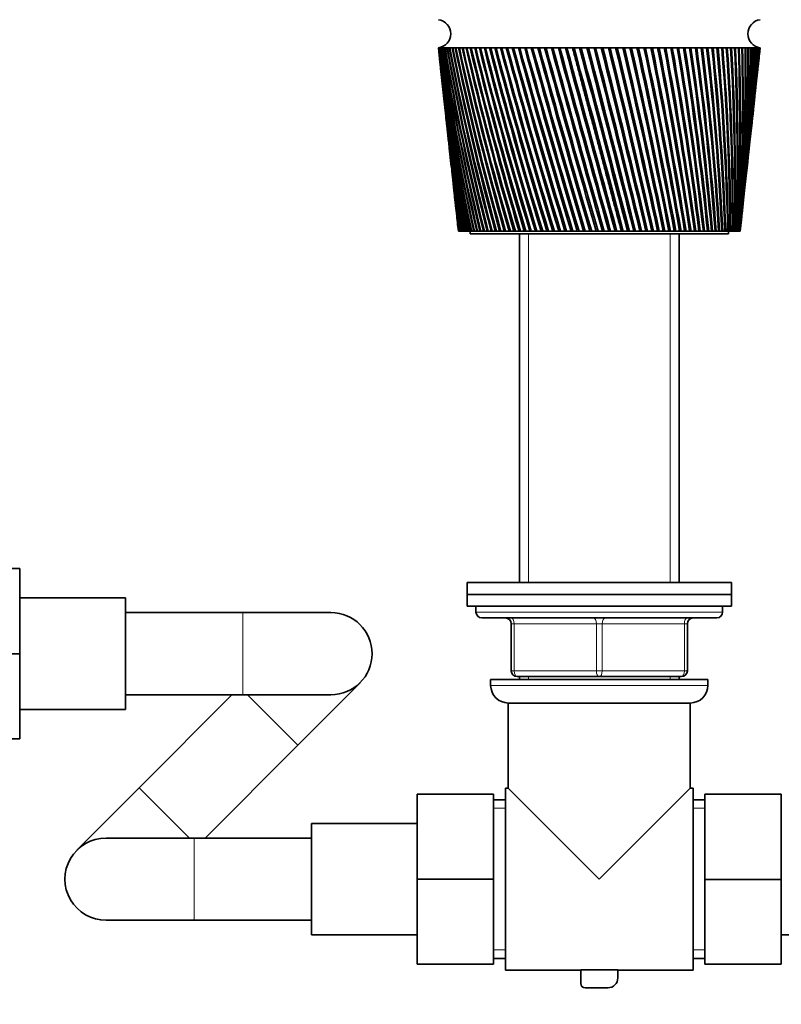
# Model space of a CAD drawing. Units: millimetres. Extents: x 0 to 1478, y 0 to 1758.
# Drawn here: x 604 to 734, y 992 to 1160 of the extents above; entities that cross this region are included whole.
import ezdxf
from ezdxf import colors
from ezdxf.entities.mleader import LeaderData, LeaderLine
from ezdxf.math import Vec2, Vec3

# ---------------------------------------------------------------- set-up
doc = ezdxf.new("R2010")
doc.units = ezdxf.units.MM
doc.layers.add('DV1_Défaut', color=7, linetype='Continuous')
doc.layers.add('Défaut', color=7, linetype='Continuous')

# ---------------------------------------------------------------- blocks, each defined once
blk = doc.blocks.new('_DOT')
at = {"color": 0}
blk.add_line((0, 0), (-1, 0), dxfattribs=at)
at = {"color": 0, "const_width": 0.333}
blk.add_lwpolyline([(-0.1665, 0, 1), (0.1665, 0, 1)], format="xyb", close=True, dxfattribs=at)
blk = doc.blocks.new('SE')
at = {"layer": 'DV1_Défaut', "color": 7, "linetype": 'Continuous', "lineweight": 35}
for p, q in [((675.2, 1154.96), (675.14, 1154.96)), ((675.14, 1154.96), (675.14, 1154.96)), ((675.14, 1154.96), (675.4, 1152.53)), ((675.18, 1154.96), (675.2, 1154.95)), ((675.31, 1154.96), (675.2, 1154.96)), ((675.28, 1154.96), (675.31, 1154.95)), ((675.47, 1154.96), (675.31, 1154.96)), ((675.43, 1154.96), (675.47, 1154.95)), ((675.69, 1154.96), (675.47, 1154.96)), ((675.64, 1154.96), (675.69, 1154.95)), ((675.97, 1154.96), (675.69, 1154.96)), ((675.9, 1154.96), (675.97, 1154.95)), ((676.29, 1154.96), (675.97, 1154.96)), ((676.22, 1154.96), (676.29, 1154.95)), ((676.67, 1154.96), (676.29, 1154.96)), ((676.58, 1154.96), (676.67, 1154.95)), ((677.1, 1154.96), (676.67, 1154.96)), ((677, 1154.96), (677.11, 1154.95)), ((677.59, 1154.96), (677.1, 1154.96)), ((677.48, 1154.96), (677.59, 1154.95)), ((678.12, 1154.96), (677.59, 1154.96)), ((678, 1154.96), (678.12, 1154.95)), ((678.7, 1154.96), (678.12, 1154.96)), ((678.57, 1154.96), (678.71, 1154.95)), ((679.33, 1154.96), (678.7, 1154.96)), ((679.19, 1154.96), (679.34, 1154.94)), ((680.01, 1154.96), (679.33, 1154.96)), ((679.86, 1154.96), (680.01, 1154.94)), ((680.73, 1154.96), (680.01, 1154.96)), ((680.57, 1154.96), (680.74, 1154.94)), ((681.5, 1154.96), (680.73, 1154.96)), ((681.33, 1154.96), (681.5, 1154.94)), ((682.31, 1154.96), (681.5, 1154.96)), ((682.13, 1154.96), (682.31, 1154.94)), ((683.16, 1154.96), (682.31, 1154.96)), ((682.97, 1154.96), (683.16, 1154.94)), ((684.05, 1154.96), (683.16, 1154.96)), ((683.85, 1154.96), (684.05, 1154.94)), ((684.97, 1154.96), (684.05, 1154.96)), ((684.76, 1154.96), (684.98, 1154.94)), ((685.93, 1154.96), (684.97, 1154.96)), ((685.72, 1154.96), (685.94, 1154.93)), ((686.93, 1154.96), (685.93, 1154.96)), ((686.71, 1154.96), (686.93, 1154.93)), ((687.95, 1154.96), (686.93, 1154.96)), ((687.72, 1154.96), (687.96, 1154.93)), ((689.01, 1154.96), (687.95, 1154.96)), ((688.77, 1154.96), (689.02, 1154.93)), ((690.09, 1154.96), (689.01, 1154.96)), ((689.85, 1154.96), (690.1, 1154.93)), ((691.2, 1154.96), (690.09, 1154.96)), ((690.95, 1154.96), (691.21, 1154.93)), ((692.33, 1154.96), (691.2, 1154.96)), ((692.08, 1154.96), (692.34, 1154.92)), ((693.48, 1154.96), (692.33, 1154.96)), ((693.23, 1154.96), (693.5, 1154.92)), ((694.65, 1154.96), (693.48, 1154.96)), ((694.39, 1154.96), (694.65, 1154.92)), ((695.84, 1154.96), (694.65, 1154.96)), ((695.57, 1154.96), (695.81, 1154.92)), ((695.81, 1154.92), (695.85, 1154.92)), ((697.03, 1154.96), (695.84, 1154.96)), ((696.77, 1154.96), (696.99, 1154.92)), ((696.99, 1154.92), (697.04, 1154.92)), ((698.24, 1154.96), (697.03, 1154.96)), ((697.98, 1154.96), (698.18, 1154.92)), ((698.18, 1154.92), (698.25, 1154.93)), ((698.18, 1154.92), (706.53, 1123.76)), ((699.46, 1154.96), (698.24, 1154.96)), ((699.19, 1154.96), (699.37, 1154.92)), ((699.37, 1154.92), (699.47, 1154.93)), ((700.69, 1154.96), (699.46, 1154.96)), ((700.42, 1154.96), (700.58, 1154.92)), ((700.58, 1154.92), (700.7, 1154.93)), ((701.92, 1154.96), (700.69, 1154.96)), ((701.64, 1154.96), (701.78, 1154.92)), ((701.78, 1154.92), (701.92, 1154.93)), ((703.15, 1154.96), (701.92, 1154.96)), ((702.87, 1154.96), (702.99, 1154.92)), ((702.99, 1154.92), (703.15, 1154.93)), ((704.37, 1154.96), (703.15, 1154.96)), ((704.1, 1154.96), (704.2, 1154.92)), ((704.2, 1154.92), (704.38, 1154.93)), ((705.6, 1154.96), (704.37, 1154.96)), ((705.33, 1154.96), (705.4, 1154.92)), ((705.4, 1154.92), (705.6, 1154.93)), ((706.82, 1154.96), (705.6, 1154.96)), ((706.55, 1154.96), (706.6, 1154.92)), ((706.6, 1154.92), (706.82, 1154.94)), ((708.03, 1154.96), (706.82, 1154.96)), ((707.76, 1154.96), (707.79, 1154.92)), ((707.79, 1154.92), (708.03, 1154.94)), ((709.23, 1154.96), (708.03, 1154.96)), ((708.96, 1154.96), (708.97, 1154.92)), ((708.97, 1154.92), (709.23, 1154.94)), ((710.41, 1154.96), (709.23, 1154.96)), ((710.16, 1154.92), (710.42, 1154.94)), ((711.58, 1154.96), (710.41, 1154.96)), ((711.33, 1154.92), (711.58, 1154.94)), ((712.73, 1154.96), (711.58, 1154.96)), ((712.49, 1154.92), (712.74, 1154.94)), ((713.86, 1154.96), (712.73, 1154.96)), ((713.62, 1154.92), (713.87, 1154.94)), ((714.97, 1154.96), (713.86, 1154.96)), ((714.73, 1154.93), (714.97, 1154.94)), ((716.05, 1154.96), (714.97, 1154.96)), ((715.82, 1154.93), (716.06, 1154.94)), ((717.11, 1154.96), (716.05, 1154.96)), ((716.88, 1154.93), (717.11, 1154.94)), ((718.14, 1154.96), (717.11, 1154.96)), ((717.92, 1154.93), (718.14, 1154.94)), ((719.13, 1154.96), (718.14, 1154.96)), ((718.92, 1154.93), (719.13, 1154.94)), ((720.09, 1154.96), (719.13, 1154.96)), ((719.89, 1154.93), (720.09, 1154.94)), ((721.02, 1154.96), (720.09, 1154.96)), ((720.82, 1154.93), (721.02, 1154.95)), ((721.91, 1154.96), (721.02, 1154.96)), ((721.72, 1154.93), (721.91, 1154.95)), ((722.76, 1154.96), (721.91, 1154.96)), ((722.57, 1154.94), (722.76, 1154.95)), ((723.57, 1154.96), (722.76, 1154.96)), ((723.39, 1154.94), (723.57, 1154.95)), ((724.33, 1154.96), (723.57, 1154.96)), ((724.17, 1154.94), (724.33, 1154.95)), ((725.06, 1154.96), (724.33, 1154.96)), ((724.9, 1154.94), (725.06, 1154.95)), ((725.73, 1154.96), (725.06, 1154.96)), ((725.59, 1154.94), (725.73, 1154.95)), ((726.36, 1154.96), (725.73, 1154.96)), ((726.23, 1154.94), (726.37, 1154.95)), ((726.95, 1154.96), (726.36, 1154.96)), ((726.82, 1154.94), (726.95, 1154.95)), ((727.48, 1154.96), (726.95, 1154.96)), ((727.37, 1154.94), (727.48, 1154.95)), ((727.96, 1154.96), (727.48, 1154.96)), ((727.86, 1154.95), (727.96, 1154.95)), ((728.4, 1154.96), (727.96, 1154.96)), ((728.31, 1154.95), (728.4, 1154.95)), ((728.78, 1154.96), (728.4, 1154.96)), ((728.7, 1154.95), (728.77, 1154.95)), ((729.1, 1154.96), (728.78, 1154.96)), ((729.04, 1154.95), (729.09, 1154.95)), ((729.38, 1154.96), (729.1, 1154.96)), ((729.38, 1154.96), (729.32, 1154.96)), ((729.32, 1154.95), (729.35, 1154.95)), ((729.6, 1154.96), (729.38, 1154.96)), ((729.6, 1154.96), (729.55, 1154.96)), ((729.76, 1154.96), (729.6, 1154.96)), ((729.67, 1152.53), (729.94, 1154.96)), ((729.76, 1154.96), (729.73, 1154.96)), ((729.87, 1154.96), (729.76, 1154.96)), ((729.93, 1154.96), (729.87, 1154.96)), ((729.94, 1154.96), (729.93, 1154.96)), ((675.52, 1151.46), (675.91, 1147.85)), ((729.16, 1147.85), (729.56, 1151.46)), ((676.03, 1146.77), (676.41, 1143.31)), ((728.67, 1143.31), (729.04, 1146.77)), ((676.52, 1142.24), (676.88, 1138.94)), ((728.19, 1138.94), (728.55, 1142.24)), ((677, 1137.87), (677.34, 1134.73)), ((727.73, 1134.73), (728.07, 1137.87)), ((677.46, 1133.65), (677.79, 1130.65)), ((727.29, 1130.65), (727.61, 1133.65)), ((677.9, 1129.59), (678.21, 1126.72)), ((726.86, 1126.72), (727.17, 1129.59)), ((678.33, 1125.68), (678.54, 1123.76)), ((726.54, 1123.76), (726.75, 1125.68)), ((678.54, 1123.76), (678.54, 1123.76)), ((678.54, 1123.76), (678.55, 1123.76)), ((678.54, 1123.76), (678.54, 1123.76)), ((678.56, 1123.76), (678.55, 1123.76)), ((678.59, 1123.76), (678.56, 1123.76)), ((678.59, 1123.76), (678.61, 1123.76)), ((678.64, 1123.76), (678.61, 1123.76)), ((678.69, 1123.76), (678.64, 1123.76)), ((678.69, 1123.76), (678.73, 1123.76)), ((678.77, 1123.76), (678.73, 1123.76)), ((678.83, 1123.76), (678.77, 1123.76)), ((678.83, 1123.76), (678.88, 1123.76)), ((678.94, 1123.76), (678.88, 1123.76)), ((679.03, 1123.76), (678.94, 1123.76)), ((679.03, 1123.76), (679.09, 1123.76)), ((679.16, 1123.76), (679.09, 1123.76)), ((679.27, 1123.76), (679.16, 1123.76)), ((679.27, 1123.76), (679.34, 1123.76)), ((679.42, 1123.76), (679.34, 1123.76)), ((679.55, 1123.76), (679.42, 1123.76)), ((679.55, 1123.76), (679.64, 1123.76)), ((679.74, 1123.76), (679.64, 1123.76)), ((679.89, 1123.76), (679.74, 1123.76)), ((679.89, 1123.76), (679.99, 1123.76)), ((680.1, 1123.76), (679.99, 1123.76)), ((680.26, 1123.76), (680.1, 1123.76)), ((680.26, 1123.76), (680.38, 1123.76)), ((680.5, 1123.76), (680.38, 1123.76)), ((680.69, 1123.76), (680.5, 1123.76)), ((680.54, 1123.76), (680.54, 1123.26)), ((680.69, 1123.76), (680.82, 1123.76)), ((680.95, 1123.76), (680.82, 1123.76)), ((681.16, 1123.76), (680.95, 1123.76)), ((681.16, 1123.76), (681.3, 1123.76)), ((681.44, 1123.76), (681.3, 1123.76)), ((681.67, 1123.76), (681.44, 1123.76)), ((681.67, 1123.76), (681.82, 1123.76)), ((681.98, 1123.76), (681.82, 1123.76)), ((682.22, 1123.76), (681.98, 1123.76)), ((682.22, 1123.76), (682.39, 1123.76)), ((682.55, 1123.76), (682.39, 1123.76)), ((682.81, 1123.76), (682.55, 1123.76)), ((682.81, 1123.76), (682.99, 1123.76)), ((683.17, 1123.76), (682.99, 1123.76)), ((683.45, 1123.76), (683.17, 1123.76)), ((683.45, 1123.76), (683.64, 1123.76)), ((683.82, 1123.76), (683.64, 1123.76)), ((684.12, 1123.76), (683.82, 1123.76)), ((684.12, 1123.76), (684.32, 1123.76)), ((684.52, 1123.76), (684.32, 1123.76)), ((684.83, 1123.76), (684.52, 1123.76)), ((684.83, 1123.76), (685.04, 1123.76)), ((685.25, 1123.76), (685.04, 1123.76)), ((685.57, 1123.76), (685.25, 1123.76)), ((685.57, 1123.76), (685.79, 1123.76)), ((686.01, 1123.76), (685.79, 1123.76)), ((686.35, 1123.76), (686.01, 1123.76)), ((686.35, 1123.76), (686.58, 1123.76)), ((686.81, 1123.76), (686.58, 1123.76)), ((687.16, 1123.76), (686.81, 1123.76)), ((687.16, 1123.76), (687.4, 1123.76)), ((687.64, 1123.76), (687.4, 1123.76)), ((688, 1123.76), (687.64, 1123.76)), ((688, 1123.76), (688.25, 1123.76)), ((688.5, 1123.76), (688.25, 1123.76)), ((688.87, 1123.76), (688.5, 1123.76)), ((688.87, 1123.76), (689.13, 1123.76)), ((689.38, 1123.76), (689.13, 1123.76)), ((689.77, 1123.76), (689.38, 1123.76)), ((689.77, 1123.76), (690.04, 1123.76)), ((690.3, 1123.76), (690.04, 1123.76)), ((690.7, 1123.76), (690.3, 1123.76)), ((690.7, 1123.76), (690.97, 1123.76)), ((691.24, 1123.76), (690.97, 1123.76)), ((691.65, 1123.76), (691.24, 1123.76)), ((691.65, 1123.76), (691.92, 1123.76)), ((692.2, 1123.76), (691.92, 1123.76)), ((692.62, 1123.76), (692.2, 1123.76)), ((692.62, 1123.76), (692.9, 1123.76)), ((693.18, 1123.76), (692.9, 1123.76)), ((693.61, 1123.76), (693.18, 1123.76)), ((693.61, 1123.76), (693.9, 1123.76)), ((694.18, 1123.76), (693.9, 1123.76)), ((694.62, 1123.76), (694.18, 1123.76)), ((694.62, 1123.76), (694.91, 1123.76)), ((695.2, 1123.76), (694.91, 1123.76)), ((695.64, 1123.76), (695.2, 1123.76)), ((695.64, 1123.76), (695.94, 1123.76)), ((696.23, 1123.76), (695.94, 1123.76)), ((696.68, 1123.76), (696.23, 1123.76)), ((696.68, 1123.76), (696.98, 1123.76)), ((697.28, 1123.76), (696.98, 1123.76)), ((697.73, 1123.76), (697.28, 1123.76)), ((697.73, 1123.76), (698.03, 1123.76)), ((698.33, 1123.76), (698.03, 1123.76)), ((698.79, 1123.76), (698.33, 1123.76)), ((698.79, 1123.76), (699.1, 1123.76)), ((699.4, 1123.76), (699.1, 1123.76)), ((699.86, 1123.76), (699.4, 1123.76)), ((699.86, 1123.76), (700.17, 1123.76)), ((700.47, 1123.76), (700.17, 1123.76)), ((700.93, 1123.76), (700.47, 1123.76)), ((700.93, 1123.76), (701.24, 1123.76)), ((701.54, 1123.76), (701.24, 1123.76)), ((702.01, 1123.76), (701.54, 1123.76)), ((702.01, 1123.76), (702.32, 1123.76)), ((702.62, 1123.76), (702.32, 1123.76)), ((703.08, 1123.76), (702.62, 1123.76)), ((703.08, 1123.76), (703.38, 1123.76)), ((703.38, 1123.76), (703.39, 1123.76)), ((703.69, 1123.76), (703.39, 1123.76)), ((704.16, 1123.76), (703.69, 1123.76)), ((704.16, 1123.76), (704.44, 1123.76)), ((704.44, 1123.76), (704.47, 1123.76)), ((704.77, 1123.76), (704.47, 1123.76)), ((705.23, 1123.76), (704.77, 1123.76)), ((705.23, 1123.76), (705.48, 1123.76)), ((705.48, 1123.76), (705.54, 1123.76)), ((705.84, 1123.76), (705.54, 1123.76)), ((706.3, 1123.76), (705.84, 1123.76)), ((706.3, 1123.76), (706.53, 1123.76)), ((706.53, 1123.76), (706.6, 1123.76)), ((706.9, 1123.76), (706.6, 1123.76)), ((707.36, 1123.76), (706.9, 1123.76)), ((707.36, 1123.76), (707.56, 1123.76)), ((707.56, 1123.76), (707.66, 1123.76)), ((707.96, 1123.76), (707.66, 1123.76)), ((708.41, 1123.76), (707.96, 1123.76)), ((708.41, 1123.76), (708.59, 1123.76)), ((708.59, 1123.76), (708.71, 1123.76)), ((709, 1123.76), (708.71, 1123.76)), ((709.45, 1123.76), (709, 1123.76)), ((709.45, 1123.76), (709.6, 1123.76)), ((709.6, 1123.76), (709.74, 1123.76)), ((710.03, 1123.76), (709.74, 1123.76)), ((710.47, 1123.76), (710.03, 1123.76)), ((710.47, 1123.76), (710.6, 1123.76)), ((710.6, 1123.76), (710.76, 1123.76)), ((711.05, 1123.76), (710.76, 1123.76)), ((711.48, 1123.76), (711.05, 1123.76)), ((711.48, 1123.76), (711.58, 1123.76)), ((711.58, 1123.76), (711.77, 1123.76)), ((712.04, 1123.76), (711.77, 1123.76)), ((712.47, 1123.76), (712.04, 1123.76)), ((712.47, 1123.76), (712.54, 1123.76)), ((712.54, 1123.76), (712.75, 1123.76)), ((713.02, 1123.76), (712.75, 1123.76)), ((713.44, 1123.76), (713.02, 1123.76)), ((713.44, 1123.76), (713.49, 1123.76)), ((713.49, 1123.76), (713.71, 1123.76)), ((713.98, 1123.76), (713.71, 1123.76)), ((714.39, 1123.76), (713.98, 1123.76)), ((714.39, 1123.76), (714.41, 1123.76)), ((714.41, 1123.76), (714.66, 1123.76)), ((714.92, 1123.76), (714.66, 1123.76)), ((715.31, 1123.76), (714.92, 1123.76)), ((715.31, 1123.76), (715.57, 1123.76)), ((715.83, 1123.76), (715.57, 1123.76)), ((716.21, 1123.76), (715.83, 1123.76)), ((716.21, 1123.76), (716.46, 1123.76)), ((716.71, 1123.76), (716.46, 1123.76)), ((717.08, 1123.76), (716.71, 1123.76)), ((717.08, 1123.76), (717.33, 1123.76)), ((717.56, 1123.76), (717.33, 1123.76)), ((717.92, 1123.76), (717.56, 1123.76)), ((717.92, 1123.76), (718.16, 1123.76)), ((718.39, 1123.76), (718.16, 1123.76)), ((718.73, 1123.76), (718.39, 1123.76)), ((718.73, 1123.76), (718.96, 1123.76)), ((719.18, 1123.76), (718.96, 1123.76)), ((719.51, 1123.76), (719.18, 1123.76)), ((719.51, 1123.76), (719.73, 1123.76)), ((719.94, 1123.76), (719.73, 1123.76)), ((720.26, 1123.76), (719.94, 1123.76)), ((720.26, 1123.76), (720.46, 1123.76)), ((720.66, 1123.76), (720.46, 1123.76)), ((720.96, 1123.76), (720.66, 1123.76)), ((720.96, 1123.76), (721.16, 1123.76)), ((721.35, 1123.76), (721.16, 1123.76)), ((721.64, 1123.76), (721.35, 1123.76)), ((721.64, 1123.76), (721.82, 1123.76)), ((722, 1123.76), (721.82, 1123.76)), ((722.27, 1123.76), (722, 1123.76)), ((722.27, 1123.76), (722.44, 1123.76)), ((722.61, 1123.76), (722.44, 1123.76)), ((722.86, 1123.76), (722.61, 1123.76)), ((722.86, 1123.76), (723.03, 1123.76)), ((723.18, 1123.76), (723.03, 1123.76)), ((723.41, 1123.76), (723.18, 1123.76)), ((723.41, 1123.76), (723.57, 1123.76)), ((723.71, 1123.76), (723.57, 1123.76)), ((723.92, 1123.76), (723.71, 1123.76)), ((723.92, 1123.76), (724.06, 1123.76)), ((724.2, 1123.76), (724.06, 1123.76)), ((724.39, 1123.76), (724.2, 1123.76)), ((724.39, 1123.76), (724.52, 1123.76)), ((724.64, 1123.76), (724.52, 1123.76)), ((724.54, 1123.26), (724.54, 1123.76)), ((724.81, 1123.76), (724.64, 1123.76)), ((724.81, 1123.76), (724.93, 1123.76)), ((725.04, 1123.76), (724.93, 1123.76)), ((725.19, 1123.76), (725.04, 1123.76)), ((725.19, 1123.76), (725.29, 1123.76)), ((725.39, 1123.76), (725.29, 1123.76)), ((725.52, 1123.76), (725.39, 1123.76)), ((725.52, 1123.76), (725.61, 1123.76)), ((725.69, 1123.76), (725.61, 1123.76)), ((725.81, 1123.76), (725.69, 1123.76)), ((725.81, 1123.76), (725.89, 1123.76)), ((725.95, 1123.76), (725.89, 1123.76)), ((726.05, 1123.76), (725.95, 1123.76)), ((726.05, 1123.76), (726.11, 1123.76)), ((726.17, 1123.76), (726.11, 1123.76)), ((726.24, 1123.76), (726.17, 1123.76)), ((726.24, 1123.76), (726.29, 1123.76)), ((726.33, 1123.76), (726.29, 1123.76)), ((726.39, 1123.76), (726.33, 1123.76)), ((726.39, 1123.76), (726.42, 1123.76)), ((726.45, 1123.76), (726.42, 1123.76)), ((726.48, 1123.76), (726.45, 1123.76)), ((726.48, 1123.76), (726.5, 1123.76)), ((726.52, 1123.76), (726.5, 1123.76)), ((726.53, 1123.76), (726.52, 1123.76)), ((726.53, 1123.76), (726.54, 1123.76)), ((726.54, 1123.76), (726.54, 1123.76)), ((680.54, 1123.26), (724.54, 1123.26)), ((688.94, 1123.26), (688.94, 1063.86)), ((716.14, 1063.86), (716.14, 1123.26)), ((590.84, 1066.26), (603.84, 1066.26)), ((603.84, 1051.76), (603.84, 1066.26)), ((680.04, 1063.86), (725.04, 1063.86)), ((680.04, 1063.86), (680.04, 1061.86)), ((725.04, 1061.86), (725.04, 1063.86)), ((680.04, 1061.86), (725.04, 1061.86)), ((680.04, 1061.86), (725.04, 1061.86)), ((680.04, 1061.86), (680.04, 1059.86)), ((725.04, 1059.86), (725.04, 1061.86)), ((621.84, 1061.26), (603.84, 1061.26)), ((621.84, 1042.26), (621.84, 1061.26)), ((641.84, 1058.76), (621.84, 1058.76)), ((656.84, 1058.76), (641.84, 1058.76)), ((680.04, 1059.86), (725.04, 1059.86)), ((681.54, 1059.86), (681.54, 1058.86)), ((723.54, 1058.86), (723.54, 1059.86)), ((682.54, 1057.86), (722.54, 1057.86)), ((687.54, 1048.86), (687.54, 1056.86)), ((717.54, 1056.86), (717.54, 1048.86)), ((590.84, 1051.76), (603.84, 1051.76)), ((603.84, 1037.26), (603.84, 1051.76)), ((651.2, 1036.2), (661.79, 1046.82)), ((684.04, 1047.36), (721.04, 1047.36)), ((684.04, 1047.36), (684.04, 1046.36)), ((702.54, 1047.86), (688.54, 1047.86)), ((688.94, 1047.86), (688.94, 1047.36)), ((716.54, 1047.86), (702.54, 1047.86)), ((716.14, 1047.36), (716.14, 1047.86)), ((721.04, 1046.36), (721.04, 1047.36)), ((621.84, 1044.76), (641.84, 1044.76)), ((639.97, 1044.76), (624.17, 1028.92)), ((641.84, 1044.76), (656.84, 1044.76)), ((687.04, 1043.36), (718.04, 1043.36)), ((687.04, 1043.36), (687.04, 1028.86)), ((718.04, 1028.86), (718.04, 1043.36)), ((603.84, 1042.26), (621.84, 1042.26)), ((590.84, 1037.26), (603.84, 1037.26)), ((635.41, 1020.36), (651.2, 1036.2)), ((624.17, 1028.92), (613.58, 1018.3)), ((686.54, 997.86), (686.54, 1028.86)), ((687.04, 1028.86), (686.54, 1028.86)), ((702.54, 1013.36), (687.04, 1028.86)), ((702.54, 1013.36), (718.04, 1028.86)), ((718.54, 1028.86), (718.04, 1028.86)), ((718.54, 997.86), (718.54, 1028.86)), ((671.54, 1027.86), (671.54, 1013.36)), ((684.54, 1027.86), (671.54, 1027.86)), ((684.54, 1027.86), (684.54, 1013.36)), ((686.54, 1026.86), (684.54, 1026.86)), ((720.54, 1026.86), (718.54, 1026.86)), ((720.54, 1027.86), (733.54, 1027.86)), ((720.54, 1013.32), (720.54, 1027.86)), ((733.54, 1013.32), (733.54, 1027.86)), ((653.54, 1022.86), (653.54, 1003.86)), ((671.54, 1022.86), (653.54, 1022.86)), ((633.54, 1020.36), (618.54, 1020.36)), ((653.54, 1020.36), (633.54, 1020.36)), ((671.54, 1013.36), (671.54, 998.86)), ((684.54, 1013.36), (671.54, 1013.36)), ((684.54, 1013.36), (684.54, 998.86)), ((720.54, 1013.32), (733.54, 1013.32)), ((720.54, 998.86), (720.54, 1013.32)), ((733.54, 998.86), (733.54, 1013.32)), ((618.54, 1006.36), (633.54, 1006.36)), ((633.54, 1006.36), (653.54, 1006.36)), ((653.54, 1003.86), (671.54, 1003.86)), ((733.54, 1003.86), (751.54, 1003.86)), ((684.54, 999.86), (686.54, 999.86)), ((718.54, 999.86), (720.54, 999.86)), ((684.54, 998.86), (671.54, 998.86)), ((720.54, 998.86), (733.54, 998.86)), ((686.54, 997.86), (699.38, 997.86)), ((699.38, 997.93), (705.7, 997.93)), ((699.38, 995.59), (699.38, 997.93)), ((705.7, 997.93), (705.7, 996.55)), ((705.7, 997.86), (718.54, 997.86)), ((703.99, 994.84), (700.12, 994.84))]:
    blk.add_line(p, q, dxfattribs=at)
at = {"layer": 'DV1_Défaut', "color": 7, "linetype": 'Continuous', "lineweight": 18}
for p, q in [((690.48, 1063.86), (690.48, 1123.26)), ((714.6, 1063.86), (714.6, 1123.26)), ((641.84, 1044.76), (641.84, 1058.76)), ((723.54, 1058.86), (681.54, 1058.86)), ((687.54, 1056.86), (688.04, 1056.86)), ((688.04, 1056.86), (688.04, 1048.86)), ((702.04, 1056.86), (688.04, 1056.86)), ((702.04, 1056.86), (703.04, 1056.86)), ((702.04, 1048.86), (702.04, 1056.86)), ((717.04, 1056.86), (703.04, 1056.86)), ((703.04, 1056.86), (703.04, 1048.86)), ((717.54, 1056.86), (717.04, 1056.86)), ((717.04, 1048.86), (717.04, 1056.86)), ((687.54, 1048.86), (688.04, 1048.86)), ((688.04, 1048.86), (702.04, 1048.86)), ((702.04, 1048.86), (703.04, 1048.86)), ((703.04, 1048.86), (717.04, 1048.86)), ((717.04, 1048.86), (717.54, 1048.86)), ((690.48, 1047.36), (690.48, 1047.86)), ((714.6, 1047.36), (714.6, 1047.86)), ((721.04, 1046.36), (684.04, 1046.36)), ((642.61, 1044.76), (651.2, 1036.2)), ((624.17, 1028.92), (632.76, 1020.36)), ((686.54, 1025.42), (684.54, 1025.42)), ((718.54, 1025.42), (720.54, 1025.42)), ((633.54, 1020.36), (633.54, 1006.36)), ((686.54, 1001.3), (684.54, 1001.3)), ((718.54, 1001.3), (720.54, 1001.3))]:
    blk.add_line(p, q, dxfattribs=at)
at = {"layer": 'DV1_Défaut', "color": 7, "linetype": 'Continuous', "lineweight": 35}
for centre, radius, start, end in [((674.82, 1157.36), 2.42, 277.6281, 82.3719), ((730.26, 1157.36), 2.42, 97.6281, 262.3719), ((1047.1, 1196.77), 374.3, 186.4128, 191.2474), ((1052.81, 1196.46), 379.94, 186.2713, 191.0313), ((1057.88, 1201.29), 385.49, 186.9038, 191.6031), ((1052.1, 1201.55), 379.77, 187.0466, 191.8197), ((1063.92, 1206.26), 392.01, 187.5209, 192.1498), ((1058.05, 1206.47), 386.19, 187.6646, 192.3664), ((1070.98, 1211.4), 399.55, 188.1211, 192.6706), ((1065, 1211.55), 393.62, 188.2654, 192.8866), ((1079.12, 1216.72), 408.18, 188.7034, 193.1645), ((1073.02, 1216.81), 402.11, 188.8479, 193.3797), ((1088.42, 1222.26), 417.97, 189.2665, 193.6308), ((1082.16, 1222.28), 411.74, 189.4109, 193.8447), ((1098.95, 1228.05), 429.01, 189.8094, 194.0689), ((1092.52, 1228), 422.59, 189.9535, 194.2811), ((1110.85, 1234.12), 441.42, 190.3311, 194.4781), ((1104.21, 1234), 434.78, 190.4745, 194.6882), ((1124.22, 1240.52), 455.33, 190.8307, 194.8578), ((1117.35, 1240.32), 448.44, 190.9731, 195.0655), ((1139.24, 1247.29), 470.91, 191.3073, 195.2077), ((1132.09, 1247), 463.73, 191.4485, 195.4125), ((1156.1, 1254.49), 488.36, 191.7601, 195.5271), ((1148.63, 1254.11), 480.84, 191.8997, 195.7289), ((1175.04, 1262.19), 507.92, 192.1884, 195.8159), ((1167.2, 1261.7), 500.02, 192.3262, 196.0141), ((1196.34, 1270.47), 529.89, 192.5915, 196.0736), ((1188.07, 1269.86), 521.55, 192.7272, 196.268), ((1220.36, 1279.43), 554.65, 192.9688, 196.2999), ((1211.59, 1278.68), 545.79, 193.1022, 196.4903), ((1247.55, 1289.19), 582.66, 193.31974, 196.49472), ((1238.2, 1288.29), 573.19, 193.4505, 196.68069), ((1278.48, 1299.91), 614.5, 193.64386, 196.65773), ((1268.43, 1298.82), 604.31, 193.77175, 196.83903), ((1313.87, 1311.77), 650.91, 193.9407, 196.78882), ((1302.99, 1310.47), 639.87, 194.06546, 196.96517), ((1354.64, 1325.04), 692.87, 194.20985, 196.88786), ((1342.76, 1323.47), 680.79, 194.33126, 197.05902), ((1402.01, 1340.03), 741.63, 194.45099, 196.95477), ((1388.92, 1338.16), 728.29, 194.56879, 197.1205), ((1457.64, 1357.19), 798.9, 194.66379, 196.98949), ((1443.03, 1354.93), 783.99, 194.77776, 197.14956), ((1523.77, 1377.13), 867, 194.84802, 196.99201), ((1507.23, 1374.38), 850.1, 194.95791, 197.1462), ((1603.56, 1400.69), 949.21, 195.00345, 196.96233), ((1584.51, 1397.3), 929.72, 195.10901, 197.11046), ((1701.64, 1429.1), 1050.32, 195.1299, 196.90049), ((1679.2, 1424.85), 1027.33, 195.23087, 197.04239), ((1824.95, 1464.23), 1177.52, 195.22723, 196.80656), ((1797.75, 1458.76), 1149.61, 195.32333, 196.94212), ((1984.54, 1509.03), 1342.23, 195.29533, 196.68064), ((1950.28, 1501.75), 1307.04, 195.38623, 196.80978), ((2199, 1568.48), 1563.72, 195.33414, 196.52287), ((2153.5, 1558.28), 1516.91, 195.41943, 196.64561), ((2502.29, 1651.65), 1877.12, 195.34361, 196.33343), ((2437.03, 1636.27), 1809.87, 195.42274, 196.44994), ((2963.7, 1777.1), 2354.17, 195.32374, 196.11251), ((2858.35, 1751.09), 2245.44, 195.39586, 196.22328), ((3749.98, 1989.41), 3167.48, 195.27456, 195.86036), ((3543.1, 1936.24), 2953.66, 195.33809, 195.96662), ((5389.37, 2429.89), 4863.87, 195.19611, 195.57727), ((4925.8, 2308.49), 4384.46, 195.25431, 195.6768), ((4805.48, 2275.16), 4259.58, 195.24715, 195.68259), ((10909.74, 3908.43), 10577.64, 195.088489, 195.263578), ((9126.01, 3435.83), 8732.18, 195.14172, 195.353632), ((7204.02, 2911.88), 6740, 195.109879, 195.384782), ((-2595.69, 255.63), 3414.5, 14.72899, 15.27101), ((-6724.98, -804.71), 7678.45, 14.545797, 14.786423), ((-7679.14, -1063.37), 8667.2, 14.616343, 14.829321), ((-5185.44, -408.14), 6088.96, 14.571403, 14.874956), ((-3271.98, 120.8), 4104.8, 14.14272, 14.59223), ((-3479.08, 63.87), 4319.71, 14.20315, 14.62989), ((-2984.3, 191), 3808.99, 14.17493, 14.65951), ((-2007.73, 460.84), 2796.88, 13.71085, 14.36961), ((-2079.67, 440.66), 2871.7, 13.76098, 14.40194), ((-1901, 485.42), 2687.65, 13.73964, 14.42538), ((-1352.4, 637.99), 2119.29, 13.25078, 14.11884), ((-1380.48, 629.82), 2148.62, 13.29045, 14.14576), ((-1296.09, 650.35), 2061.93, 13.27328, 14.16572), ((-951.73, 747.01), 1705.34, 12.76318, 13.84023), ((-961.42, 743.9), 1715.58, 12.79222, 13.86168), ((-915.31, 754.75), 1668.4, 12.77813, 13.87927), ((-681.66, 821.1), 1426.6, 12.24879, 13.53415), ((-682.47, 820.44), 1427.61, 12.26706, 13.55007), ((-654.99, 826.66), 1399.64, 12.25548, 13.56584), ((-487.47, 874.88), 1226.43, 11.70841, 13.201), ((-483.63, 875.5), 1222.59, 11.71579, 13.21134), ((-466.35, 879.24), 1205.13, 11.7064, 13.2256), ((-341.3, 915.82), 1075.98, 11.14291, 12.84126), ((-334.9, 917.14), 1069.46, 11.13929, 12.84596), ((-323.68, 919.44), 1058.25, 11.13191, 12.85891), ((-227.46, 948.12), 958.99, 10.55325, 12.45542), ((-212.23, 951.25), 943.71, 10.53305, 12.46621), ((-136.43, 974.33), 865.63, 9.94047, 12.04406), ((-122.93, 977.1), 852.11, 9.91091, 12.04803), ((-62.11, 996.08), 789.58, 9.30566, 11.60781), ((-49.93, 998.57), 777.4, 9.26666, 11.605), ((-0.43, 1014.48), 726.62, 8.65003, 11.14735), ((10.73, 1016.75), 715.48, 8.60153, 11.13777), ((51.47, 1030.28), 673.78, 7.97485, 10.66342), ((61.79, 1032.37), 663.49, 7.91683, 10.64711), ((95.62, 1044.04), 628.97, 7.28146, 10.15683), ((105.26, 1045.98), 619.38, 7.21395, 10.13383), ((133.51, 1056.17), 590.63, 6.57129, 9.62847), ((142.57, 1057.97), 581.62, 6.49434, 9.5988), ((166.27, 1066.97), 557.59, 5.8458, 9.0793), ((174.85, 1068.66), 549.09, 5.7595, 9.043), ((194.76, 1076.67), 528.97, 5.1067, 8.5103), ((202.92, 1078.26), 520.89, 5.0111, 8.4674), ((219.65, 1085.48), 504.07, 4.3555, 7.9225), ((227.45, 1086.97), 496.36, 4.2508, 7.8732), ((241.46, 1093.52), 482.35, 3.5939, 7.3171), ((248.94, 1094.93), 474.96, 3.4804, 7.2614), ((260.62, 1100.93), 463.36, 2.8237, 6.6954), ((267.82, 1102.25), 456.25, 2.7015, 6.6333), ((277.46, 1107.8), 446.75, 2.0467, 6.0585), ((284.41, 1109.05), 439.9, 1.916, 5.9903), ((292.26, 1114.22), 432.24, 1.2646, 5.4079), ((298.99, 1115.4), 425.61, 1.1258, 5.3336), ((305.24, 1120.25), 419.59, 0.4795, 4.7449), ((311.78, 1121.36), 413.15, 0.3327, 4.6647), ((316.59, 1125.95), 408.61, 359.6931, 4.0709), ((322.96, 1127), 402.35, 359.5388, 3.985), ((326.46, 1131.37), 399.14, 358.9073, 3.3875), ((332.68, 1132.36), 393.03, 358.7458, 3.2961), ((334.98, 1136.56), 391.04, 358.124, 2.6963), ((341.07, 1137.49), 385.06, 357.9557, 2.5995), ((342.25, 1141.56), 384.21, 357.3451, 1.9987), ((348.23, 1142.44), 378.34, 357.1704, 1.8968), ((348.37, 1146.39), 378.55, 356.5724, 1.2964), ((354.25, 1147.22), 372.78, 356.3917, 1.1896), ((353.4, 1151.1), 373.98, 355.8078, 0.591), ((359.2, 1151.88), 368.3, 355.6216, 0.4796), ((357.41, 1155.7), 370.45, 355.0531, 359.8843), ((363.14, 1156.43), 364.83, 354.8617, 359.7685), ((360.44, 1160.24), 367.9, 354.3099, 359.1777), ((366.11, 1160.92), 362.34, 354.1139, 359.0578), ((362.54, 1164.72), 366.29, 353.8823, 358.4731), ((368.16, 1165.35), 360.77, 353.8525, 358.3494), ((363.72, 1169.17), 365.6, 353.7847, 357.772), ((369.31, 1169.76), 360.1, 353.7663, 357.6448), ((370.51, 1165.26), 358.41, 354.5691, 358.3525), ((364.01, 1173.61), 365.79, 353.7276, 357.076), ((369.59, 1174.16), 360.3, 353.7171, 356.9456), ((363.42, 1178.08), 366.86, 353.7079, 356.3868), ((369, 1178.57), 361.37, 353.6428, 356.2536), ((371.71, 1169.63), 357.68, 355.3657, 357.6484), ((361.96, 1182.57), 368.81, 353.7223, 355.706), ((367.55, 1183.02), 363.3, 353.6726, 355.5702), ((372.04, 1173.99), 357.81, 355.8343, 356.9497), ((359.62, 1187.12), 371.63, 353.7673, 355.0351), ((365.23, 1187.52), 366.09, 353.7208, 354.897), ((356.4, 1191.74), 375.33, 353.8387, 354.3755), ((362.05, 1192.1), 369.75, 353.7887, 354.2355), ((1043.03, 1192.1), 369.75, 186.1423, 190.6507), ((1048.68, 1191.74), 375.33, 186.0641, 190.4354), ((1039.84, 1187.52), 366.09, 186.2218, 190.0304), ((1045.45, 1187.12), 371.63, 186.1228, 189.8165), ((1037.53, 1183.02), 363.3, 186.2749, 189.3879), ((1043.11, 1182.57), 368.81, 186.1622, 189.1757), ((1036.08, 1178.57), 361.37, 186.2963, 188.7242), ((1041.65, 1178.08), 366.86, 186.1837, 188.5143), ((1035.49, 1174.16), 360.3, 186.2829, 188.0407), ((1041.07, 1173.61), 365.79, 186.1874, 187.8336), ((1035.76, 1169.76), 360.1, 186.2337, 187.3389), ((1041.36, 1169.17), 365.6, 186.173, 187.135), ((1036.91, 1165.35), 360.77, 186.1475, 186.6202), ((1042.54, 1164.72), 366.29, 186.004, 186.1177), ((656.84, 1051.76), 7, 0, 90), ((682.54, 1058.86), 1, 180, 270), ((722.54, 1058.86), 1, 270, 0), ((686.54, 1056.86), 1, 0, 90), ((718.54, 1056.86), 1, 90, 180), ((656.84, 1051.76), 7, 270, 0), ((688.54, 1048.86), 1, 180, 270), ((716.54, 1048.86), 1, 270, 0), ((687.04, 1046.36), 3, 180, 270), ((718.04, 1046.36), 3, 270, 0), ((618.54, 1013.36), 7, 90, 270.1493), ((703.99, 996.55), 1.71, 270, 0), ((700.12, 995.59), 0.744, 180, 270)]:
    blk.add_arc(centre, radius, start, end, dxfattribs=at)
for centre, major_axis, ratio, start_param, end_param in [((704.86, 1153.02), (23.92, 1.94), 0.011864, -0.026802, -0.014195), ((705.23, 1153.02), (23.92, 1.95), 0.008222, -0.071537, -0.058929), ((705.59, 1153.02), (23.92, 1.96), 0.004564, -0.116268, -0.103661)]:
    blk.add_ellipse(centre, major_axis=major_axis, ratio=ratio, start_param=start_param, end_param=end_param, dxfattribs=at)
at = {"layer": 'DV1_Défaut', "color": 7, "linetype": 'Continuous', "lineweight": 18}
for centre, major_axis, start_param, end_param in [((687.54, 1056.86), (0, 1), 4.712389, 6.283185), ((701.54, 1056.86), (0, 1), 4.712389, 6.283185), ((703.54, 1056.86), (0, 1), 0, 1.570796), ((717.54, 1056.86), (0, 1), 0, 1.570796), ((688.54, 1048.86), (0, -1), 4.712389, 6.283185), ((702.54, 1048.86), (0, -1), 4.712389, 6.283185), ((702.54, 1048.86), (0, -1), 0, 1.570796), ((716.54, 1048.86), (0, -1), 0, 1.570796)]:
    blk.add_ellipse(centre, major_axis=major_axis, ratio=0.5, start_param=start_param, end_param=end_param, dxfattribs=at)
at = {"layer": 'DV1_Défaut', "color": 7, "linetype": 'Continuous', "lineweight": 35}
for points in [[(675.2, 1154.96), (675.19, 1154.96), (675.18, 1154.96)], [(675.31, 1154.96), (675.29, 1154.96), (675.28, 1154.96)], [(675.47, 1154.96), (675.45, 1154.96), (675.43, 1154.96)], [(675.69, 1154.96), (675.67, 1154.96), (675.64, 1154.96)], [(675.97, 1154.96), (675.93, 1154.96), (675.9, 1154.96)], [(676.29, 1154.96), (676.25, 1154.96), (676.22, 1154.96)], [(676.67, 1154.96), (676.63, 1154.96), (676.58, 1154.96)], [(677.1, 1154.96), (677.05, 1154.96), (677, 1154.96)], [(677.59, 1154.96), (677.53, 1154.96), (677.48, 1154.96)], [(678.12, 1154.96), (678.06, 1154.96), (678, 1154.96)], [(678.7, 1154.96), (678.64, 1154.96), (678.57, 1154.96)], [(679.33, 1154.96), (679.26, 1154.96), (679.19, 1154.96)], [(680.01, 1154.96), (679.93, 1154.96), (679.86, 1154.96)], [(680.73, 1154.96), (680.65, 1154.96), (680.57, 1154.96)], [(681.5, 1154.96), (681.41, 1154.96), (681.33, 1154.96)], [(682.31, 1154.96), (682.22, 1154.96), (682.13, 1154.96)], [(683.16, 1154.96), (683.06, 1154.96), (682.97, 1154.96)], [(684.05, 1154.96), (683.95, 1154.96), (683.85, 1154.96)], [(684.97, 1154.96), (684.87, 1154.96), (684.76, 1154.96)], [(685.93, 1154.96), (685.83, 1154.96), (685.72, 1154.96)], [(686.93, 1154.96), (686.82, 1154.96), (686.71, 1154.96)], [(687.95, 1154.96), (687.84, 1154.96), (687.72, 1154.96)], [(689.01, 1154.96), (688.89, 1154.96), (688.77, 1154.96)], [(690.09, 1154.96), (689.97, 1154.96), (689.85, 1154.96)], [(691.2, 1154.96), (691.08, 1154.96), (690.95, 1154.96)], [(692.33, 1154.96), (692.2, 1154.96), (692.08, 1154.96)], [(693.48, 1154.96), (693.35, 1154.96), (693.23, 1154.96)], [(694.65, 1154.96), (694.52, 1154.96), (694.39, 1154.96)], [(695.84, 1154.96), (695.7, 1154.96), (695.57, 1154.96)], [(697.03, 1154.96), (696.9, 1154.96), (696.77, 1154.96)], [(698.24, 1154.96), (698.11, 1154.96), (697.98, 1154.96)], [(699.46, 1154.96), (699.33, 1154.96), (699.19, 1154.96)], [(700.69, 1154.96), (700.55, 1154.96), (700.42, 1154.96)], [(701.92, 1154.96), (701.78, 1154.96), (701.64, 1154.96)], [(703.15, 1154.96), (703.01, 1154.96), (702.87, 1154.96)], [(704.37, 1154.96), (704.24, 1154.96), (704.1, 1154.96)], [(705.6, 1154.96), (705.46, 1154.96), (705.33, 1154.96)], [(706.82, 1154.96), (706.68, 1154.96), (706.55, 1154.96)], [(708.03, 1154.96), (707.89, 1154.96), (707.76, 1154.96)], [(709.23, 1154.96), (709.09, 1154.96), (708.96, 1154.96)], [(710.41, 1154.96), (710.28, 1154.96), (710.15, 1154.96)], [(711.58, 1154.96), (711.45, 1154.96), (711.32, 1154.96)], [(712.73, 1154.96), (712.61, 1154.96), (712.48, 1154.96)], [(713.86, 1154.96), (713.74, 1154.96), (713.61, 1154.96)], [(714.97, 1154.96), (714.85, 1154.96), (714.73, 1154.96)], [(716.05, 1154.96), (715.94, 1154.96), (715.82, 1154.96)], [(717.11, 1154.96), (716.99, 1154.96), (716.88, 1154.96)], [(718.14, 1154.96), (718.02, 1154.96), (717.91, 1154.96)], [(719.13, 1154.96), (719.02, 1154.96), (718.91, 1154.96)], [(720.09, 1154.96), (719.99, 1154.96), (719.88, 1154.96)], [(721.02, 1154.96), (720.92, 1154.96), (720.82, 1154.96)], [(721.91, 1154.96), (721.81, 1154.96), (721.71, 1154.96)], [(722.76, 1154.96), (722.67, 1154.96), (722.57, 1154.96)], [(723.57, 1154.96), (723.48, 1154.96), (723.39, 1154.96)], [(724.33, 1154.96), (724.25, 1154.96), (724.17, 1154.96)], [(725.06, 1154.96), (724.98, 1154.96), (724.9, 1154.96)], [(725.73, 1154.96), (725.66, 1154.96), (725.59, 1154.96)], [(726.36, 1154.96), (726.3, 1154.96), (726.23, 1154.96)], [(726.95, 1154.96), (726.89, 1154.96), (726.82, 1154.96)], [(727.48, 1154.96), (727.43, 1154.96), (727.37, 1154.96)], [(727.96, 1154.96), (727.91, 1154.96), (727.86, 1154.96)], [(728.4, 1154.96), (728.35, 1154.96), (728.31, 1154.96)], [(728.78, 1154.96), (728.74, 1154.96), (728.7, 1154.96)], [(729.1, 1154.96), (729.07, 1154.96), (729.04, 1154.96)], [(729.87, 1154.96), (729.87, 1154.96), (729.85, 1154.96)]]:
    blk.add_open_spline(points, degree=2, dxfattribs=at)
blk.add_open_spline([(697.98, 1154.96), (698.08, 1154.58), (698.18, 1154.2), (698.28, 1153.82), (698.48, 1153.06), (698.69, 1152.3), (698.89, 1151.54), (699.09, 1150.78), (699.29, 1150.02), (699.5, 1149.26), (699.7, 1148.5), (699.9, 1147.74), (700.1, 1146.98), (700.31, 1146.22), (700.51, 1145.47), (700.71, 1144.71), (700.91, 1143.95), (701.12, 1143.19), (701.32, 1142.43), (701.52, 1141.67), (701.72, 1140.92), (701.93, 1140.16), (702.13, 1139.4), (702.33, 1138.64), (702.53, 1137.89), (702.73, 1137.13), (702.94, 1136.37), (703.14, 1135.62), (703.34, 1134.86), (703.54, 1134.1), (703.74, 1133.35), (703.94, 1132.59), (704.15, 1131.84), (704.35, 1131.08), (704.55, 1130.32), (704.75, 1129.57), (704.95, 1128.81), (705.15, 1128.06), (705.35, 1127.31), (705.55, 1126.55), (705.8, 1125.62), (706.05, 1124.69), (706.3, 1123.76)], degree=3, knots=[0, 0, 0, 0, 0.036404, 0.036404, 0.036404, 0.109211, 0.109211, 0.109211, 0.182019, 0.182019, 0.182019, 0.254826, 0.254826, 0.254826, 0.327634, 0.327634, 0.327634, 0.400441, 0.400441, 0.400441, 0.473249, 0.473249, 0.473249, 0.546056, 0.546056, 0.546056, 0.618864, 0.618864, 0.618864, 0.691672, 0.691672, 0.691672, 0.764479, 0.764479, 0.764479, 0.837287, 0.837287, 0.837287, 0.910095, 0.910095, 0.910095, 1, 1, 1, 1], dxfattribs=at)

msp = doc.modelspace()

# ---------------------------------------------------------------- block references
at = {"layer": 'Défaut'}
msp.add_blockref('SE', (0, 0), dxfattribs=at)

# ---------------------------------------------------------------- leaders
at = {"layer": 'Défaut', "color": 7, "linetype": 'Continuous', "lineweight": 18}
ml = msp.add_multileader_mtext('Standard', dxfattribs=at)
ml.set_content('{\\pxsm0.9;\\fSolid Edge ISO|b1||i0||c0|p34;\\W1.;09/03/2020\\P}', color=256)
ml.set_leader_properties()
ml.set_arrow_properties(name='DOT')
ml.build(insert=Vec2(0, 0))
ml.multileader.update_dxf_attribs({"leader_type": 0, "dogleg_length": 0, "arrow_head_size": 12})
ctx = ml.context
ctx.base_point, ctx.char_height, ctx.arrow_head_size, ctx.landing_gap_size = Vec3(1390.41, 1750.71), 12, 12, 4.2
notes = []
notes.append((ctx, [(0, (0, 0, 0), (0, 0), (1, 0), 1, [])]))
ctx.mtext.insert = Vec3(1392.41, 1756.83)
for ctx, leaders in notes:
    for number, flags, end, landing, length, lines in leaders:
        leader = LeaderData()
        leader.index, (leader.has_last_leader_line, leader.has_dogleg_vector, leader.attachment_direction) = number, flags
        leader.last_leader_point, leader.dogleg_vector, leader.dogleg_length = Vec3(end), Vec3(landing), length
        for number, points, colour, breaks in lines:
            line = LeaderLine()
            line.index, line.vertices, line.color, line.breaks = number, Vec3.list(points), colors.encode_raw_color(colour), breaks
            leader.lines.append(line)
        ctx.leaders.append(leader)

doc.saveas('drawing.dxf')
